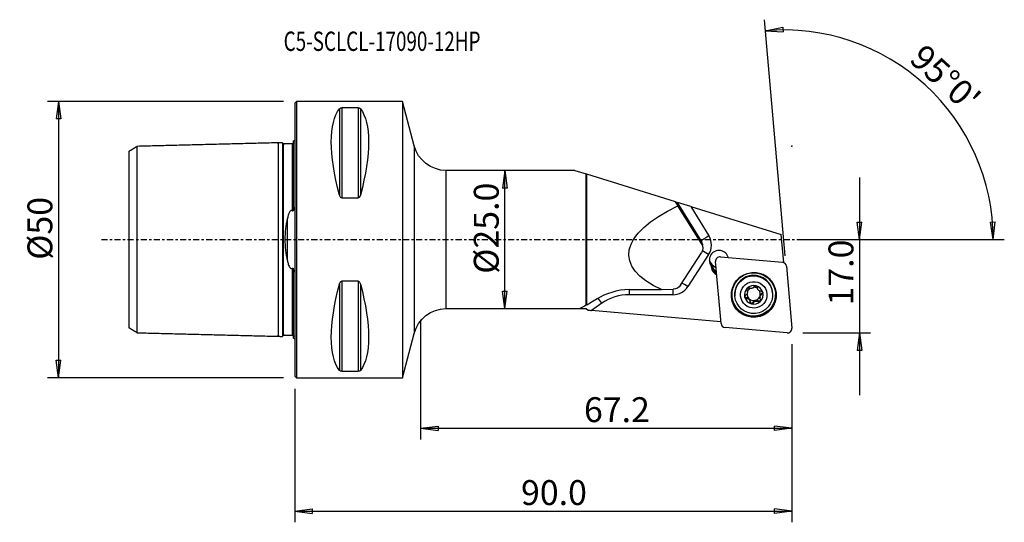
# Model space of a CAD drawing. Units: millimetres. Extents: x -50 to 128, y -51 to 40.
import ezdxf

# ---------------------------------------------------------------- set-up
doc = ezdxf.new("R2010")
doc.units = ezdxf.units.MM
doc.linetypes.add('CENTER', pattern=[47.5, 22, -8.5, 8.5, -8.5])
doc.layers.get('0').update_dxf_attribs({"linetype": 'CONTINUOUS'})
for name, color, linetype in [('1', 4, 'CONTINUOUS'), ('2', 7, 'CONTINUOUS'), ('SK1', 4, 'CONTINUOUS'), ('SK2', 7, 'CONTINUOUS'), ('SK4', 2, 'CENTER'), ('SK6', 5, 'CONTINUOUS')]:
    doc.layers.add(name, color=color, linetype=linetype)
doc.styles.add('DEFAULT', font='simplex.shx')
doc.dimstyles.get("Standard").update_dxf_attribs({"dimtxt": 0.18, "dimasz": 0.18, "dimexe": 0.18, "dimexo": 0.0625, "dimgap": 0.09, "dimtad": 1, "dimzin": 0, "dimdsep": 52, "dimtxsty": 'Standard', "dimcen": 0.09, "dimadec": 0, "dimazin": 0, "dimtfac": 1, "dimtdec": 4, "dimtofl": 0, "dimtmove": 0, "dimatfit": 3, "dimfxl": 1, "dimtolj": 1, "dimtzin": 0, "dimarcsym": 0})

# ---------------------------------------------------------------- blocks, each defined once
blk = doc.blocks.new('DimnDraft3D1')
at = {"layer": 'SK2'}
for p, q in [((-2, 25), (-44.75, 25)), ((-42.75, 25), (-43.167997, 21.824998)), ((-42.75, 25), (-42.75, -25)), ((-42.75, 25), (-42.332003, 21.825002)), ((-42.332003, 21.825002), (-43.167997, 21.824998)), ((-43.167997, -21.825002), (-42.332003, -21.824998)), ((-42.75, -25), (-43.167997, -21.825002)), ((-42.75, -25), (-42.332003, -21.824998)), ((-2, -25), (-44.75, -25))]:
    blk.add_line(p, q, dxfattribs=at)
at = {"layer": 'SK2', "insert": (-43.875, -3.659211), "char_height": 4.5, "attachment_point": 7, "rotation": 90, "line_spacing_factor": 1.084337, "style": 'DEFAULT'}
blk.add_mtext('\\W01.000;\\fsimplex.shx,bigfont.shx;%%c50 ', dxfattribs=at)
blk = doc.blocks.new('_CLOSED')
at = {"lineweight": -2}
for p, q in [((-1, 0.166667), (0, 0)), ((-1, 0.166667), (-1, -0.166667)), ((0, 0), (-1, -0.166667)), ((0, 0), (-1, 0))]:
    blk.add_line(p, q, dxfattribs=at)
blk = doc.blocks.new('DimnDraft3D2')
at = {"layer": '2'}
for p, q in [((38.05, 12.5), (37.632003, 9.324998)), ((38.05, -12.5), (38.05, 12.5)), ((38.05, 12.5), (38.467997, 9.325002)), ((38.467997, 9.325002), (37.632003, 9.324998)), ((37.632003, -9.325002), (38.467997, -9.324998)), ((38.05, -12.5), (37.632003, -9.325002)), ((38.05, -12.5), (38.467997, -9.324998))]:
    blk.add_line(p, q, dxfattribs=at)
at = {"layer": '2', "insert": (36.925, -6.193421), "char_height": 4.5, "attachment_point": 7, "rotation": 90, "line_spacing_factor": 1.084337, "style": 'DEFAULT'}
blk.add_mtext('\\W01.000;\\fsimplex.shx,bigfont.shx;%%c25.0 ', dxfattribs=at)
blk = doc.blocks.new('DimnDraft3D3')
at = {"layer": '2'}
for p, q in [((102.25, 11.25), (102.25, -28.15)), ((101.832003, 3.174998), (102.667997, 3.175002)), ((102.25, 0), (101.832003, 3.174998)), ((102.25, 0), (102.667997, 3.175002)), ((92, 0), (104.25, 0)), ((92, -16.9), (104.25, -16.9)), ((102.25, -16.9), (101.832003, -20.075002)), ((102.25, -16.9), (102.667997, -20.074998)), ((102.667997, -20.074998), (101.832003, -20.075002))]:
    blk.add_line(p, q, dxfattribs=at)
at = {"layer": '2', "insert": (101.125, -11.925658), "char_height": 4.5, "attachment_point": 7, "rotation": 90, "line_spacing_factor": 1.084337, "style": 'DEFAULT'}
blk.add_mtext('\\W01.000;\\fsimplex.shx,bigfont.shx;17.0 ', dxfattribs=at)
blk = doc.blocks.new('DimnDraft3D4')
at = {"layer": '2'}
for p, q in [((88.77982, -2.953274), (85.041626, 39.774475)), ((85.215937, 37.782085), (88.356236, 38.409669)), ((85.215937, 37.782085), (88.411667, 37.575515)), ((88.356236, 38.409669), (88.411667, 37.575515)), ((125.963538, 3.165562), (126.799349, 3.183049)), ((126.447848, 0), (125.963538, 3.165562)), ((126.447848, 0), (126.799349, 3.183049)), ((92, 0), (128.447848, 0))]:
    blk.add_line(p, q, dxfattribs=at)
blk.add_arc((88.521442, 0), 37.926407, 0, 95, dxfattribs=at)
at = {"layer": '2', "insert": (111.036394, 32.335899), "char_height": 4.5, "attachment_point": 7, "rotation": 317.5, "line_spacing_factor": 1.084337, "style": 'DEFAULT'}
blk.add_mtext("\\W01.000;\\fsimplex.shx,bigfont.shx;95%%d0' ", dxfattribs=at)
blk = doc.blocks.new('DimnDraft3D5')
at = {"layer": '2'}
for p, q in [((90, -18.9), (90, -51.15)), ((0, -27), (0, -51.15)), ((0, -49.15), (3.174998, -48.732003)), ((0, -49.15), (90, -49.15)), ((0, -49.15), (3.175002, -49.567997)), ((3.174998, -48.732003), (3.175002, -49.567997)), ((90, -49.15), (86.824998, -48.732003)), ((86.825002, -49.567997), (86.824998, -48.732003)), ((90, -49.15), (86.825002, -49.567997))]:
    blk.add_line(p, q, dxfattribs=at)
at = {"layer": '2', "insert": (40.961842, -48.025), "char_height": 4.5, "attachment_point": 7, "line_spacing_factor": 1.084337, "style": 'DEFAULT'}
blk.add_mtext('\\W01.000;\\fsimplex.shx,bigfont.shx;90.0 ', dxfattribs=at)
blk = doc.blocks.new('DimnDraft3D6')
at = {"layer": '2'}
for p, q in [((22.8, -14.5), (22.8, -36.15)), ((90, -18.9), (90, -36.15)), ((22.8, -34.15), (25.974998, -33.732003)), ((25.974998, -33.732003), (25.975002, -34.567997)), ((90, -34.15), (86.824998, -33.732003)), ((86.825002, -34.567997), (86.824998, -33.732003)), ((22.8, -34.15), (90, -34.15)), ((22.8, -34.15), (25.975002, -34.567997)), ((90, -34.15), (86.825002, -34.567997))]:
    blk.add_line(p, q, dxfattribs=at)
at = {"layer": '2', "insert": (52.361842, -33.025), "char_height": 4.5, "attachment_point": 7, "line_spacing_factor": 1.084337, "style": 'DEFAULT'}
blk.add_mtext('\\W01.000;\\fsimplex.shx,bigfont.shx;67.2 ', dxfattribs=at)

msp = doc.modelspace()

# ---------------------------------------------------------------- linework, layer by layer
at = {"layer": '1'}
for p, q in [((0.3, 25), (0, 24.7)), ((19.5, 25), (0.3, 25)), ((0.3, 25), (0.3, -25)), ((21.62, 16.968), (19.5, 25)), ((19.5, 25), (19.5, -25)), ((0, 24.7), (0, -24.7)), ((8.106, 23.667), (8.106, 8.056)), ((8.539, 23.839), (8.539, 7.53)), ((11.461, 23.839), (8.539, 23.839)), ((11.461, 23.839), (11.461, 7.53)), ((11.894, 23.667), (11.894, 8.056)), ((21.62, 16.968), (21.62, -16.968)), ((50.734, 12.5), (27.422, 12.5)), ((27.422, -12.5), (27.422, 12.5)), ((50.734, 12.5), (52.734, 11.879)), ((52.734, -11.897), (52.734, 11.879)), ((52.867, -11.844), (52.867, 11.838)), ((68.938, 6.847), (52.867, 11.838)), ((8.539, 7.53), (11.461, 7.53)), ((68.938, 6.847), (69.321, 6.728)), ((71.718, 5.983), (69.321, 6.728)), ((73.614, -0.291), (69.321, 6.728)), ((73.652, -0.728), (69.379, 6.089)), ((71.718, 5.983), (88.085, 0.9)), ((71.718, 5.983), (74.969, 0.668)), ((88.528, -4.158), (88.085, 0.9)), ((73.652, -0.728), (73.614, -0.291)), ((73.878, -1.405), (73.841, -0.982)), ((69.857, -8.239), (73.626, -2.409)), ((74.919, -2.73), (71.147, -8.519)), ((77.055, -3.139), (88.295, -4.116)), ((75.416, -4.989), (75.577, -4.849)), ((75.416, -4.989), (75.42, -5.03)), ((75.42, -5.03), (75.58, -4.89)), ((75.557, -4.622), (75.576, -4.838)), ((75.561, -4.674), (75.558, -4.633)), ((75.558, -4.633), (75.577, -4.849)), ((75.561, -4.674), (75.58, -4.89)), ((75.58, -4.89), (75.577, -4.849)), ((77.175, -15.201), (76.195, -3.996)), ((88.528, -4.158), (88.478, -4.154)), ((88.503, -4.162), (88.528, -4.158)), ((89.017, -4.835), (89.997, -16.039)), ((8.106, -8.056), (8.106, -23.667)), ((8.539, -7.53), (8.539, -23.839)), ((11.461, -7.53), (8.539, -7.53)), ((11.461, -7.53), (11.461, -23.839)), ((11.894, -8.056), (11.894, -23.667)), ((83.734, -8.613), (83.743, -8.722)), ((83.738, -8.633), (83.741, -8.661)), ((68.462, -9.972), (60.548, -9.972)), ((66.418, -9.054), (68.517, -8.995)), ((79.671, -10.173), (79.68, -10.269)), ((81.743, -10.483), (81.757, -10.638)), ((81.848, -9.008), (81.862, -9.163)), ((81.949, -9.434), (81.936, -9.288)), ((82.183, -10.771), (82.17, -10.628)), ((84.224, -10.388), (84.237, -10.534)), ((84.565, -9.736), (84.578, -9.892)), ((86.504, -9.672), (86.495, -9.576)), ((55.614, -11.522), (53.741, -12.829)), ((82.288, -10.745), (82.3, -10.888)), ((82.444, -11.26), (82.431, -11.107)), ((82.978, -11.318), (82.992, -11.473)), ((83.914, -11.066), (83.927, -11.222)), ((27.422, -12.5), (52.734, -12.5)), ((52.734, -12.5), (52.734, -12.495)), ((52.734, -12.5), (53.093, -12.771)), ((77.145, -14.863), (53.741, -12.829)), ((89.137, -16.897), (77.897, -15.92)), ((19.5, -25), (21.62, -16.968)), ((0, -24.7), (0.3, -25)), ((8.539, -23.839), (11.461, -23.839)), ((0.3, -25), (19.5, -25))]:
    msp.add_line(p, q, dxfattribs=at)
at = {"layer": '1', "extrusion": (0, 0, -1)}
for centre, start, end in [((-27.422, 18.5), 270, 345.21132), ((-27.422, -18.5), 14.78868, 90)]:
    msp.add_arc(centre, 6, start, end, dxfattribs=at)
for centre, major_axis, ratio, start_param, end_param in [((21.056, 0), (11.709, -24.677), 0.341999, 2.05976, 2.9743796), ((-1.056, 0), (11.709, 24.677), 0.341999, 0.1672131, 1.0818327), ((96.213, 0), (35.716, 3.073), 0.342128, 2.5862427, -2.3908826), ((73.543, 0), (7.67, -12.598), 0.030506, 2.0937382, 2.1638336), ((72.288, -1.587), (1.328, 0.913), 0.968601, 0.0411053, 1.1646969), ((21.056, 0), (11.709, 24.677), 0.341999, -2.9743796, -2.05976), ((-1.056, 0), (11.709, -24.677), 0.341999, -1.0818327, -0.1672131), ((68.52, -7.418), (1.328, 0.913), 0.968601, 1.1646969, 2.1598161), ((69.219, 0), (17.867, 12.48), 0.039944, 2.7726073, 2.9460373), ((69.219, 0), (18.01, 12.579), 0.039944, 2.5319047, 2.73619), ((53.752, -12.957), (2.48, -0.217), 0.050846, -1.8398263, -1.5797564)]:
    msp.add_ellipse(centre, major_axis=major_axis, ratio=ratio, start_param=start_param, end_param=end_param, dxfattribs=at)
at = {"layer": '1'}
for centre, major_axis, ratio, start_param, end_param in [((74.98, 0.54), (-1.365, -0.835), 0.071975, -1.6065898, -0.0357935), ((72.236, -0.993), (-3.188, -0.279), 0.996768, 2.4783675, -2.6812262), ((72.248, -1.121), (1.594, 0.139), 0.996768, -0.0000076, 0.4603665), ((74.931, -2.858), (-1.341, 0.874), 0.063309, -1.5212145, -0.5225317), ((76.801, -3.706), (1.743, 0.153), 0.996768, 0.1552345, -2.5759291), ((76.986, -3.927), (0.791, 0.069), 0.996768, 1.3962634, -3.1415927), ((76.767, -3.314), (-1.743, -0.153), 0.996768, 0.1130233, 1.2029594), ((77.081, -4.836), (1.666, 0.146), 0.996768, 3.0118786, -3.1372293), ((77.085, -4.877), (1.666, 0.146), 0.996768, -3.1372293, -2.076499), ((77.051, -4.496), (-1.494, -0.131), 0.996768, -0.0030715, 0.0043633), ((76.771, -3.366), (1.743, 0.153), 0.996768, -2.4248514, -1.938546), ((77.055, -4.537), (-1.494, -0.131), 0.996768, 0.0043633, 1.0003838), ((77.07, -4.712), (-1.494, -0.131), 0.996768, -0.0030715, 0.0043633), ((77.074, -4.753), (-1.494, -0.131), 0.996768, 0.0043633, 1.0003838), ((88.226, -4.904), (0.791, 0.069), 0.996768, 0, 1.3962634), ((83.089, -9.944), (3.992, 0.349), 0.996768, 2.0912447, 3.0540445), ((83.083, -9.874), (3.412, 0.299), 0.996768, 0, 3.0540446), ((83.089, -9.944), (3.992, 0.349), 0.996768, 0, 1.0502976), ((68.464, -6.782), (-3.188, -0.279), 0.996768, 1.4832483, 2.4783675), ((71.158, -8.647), (-1.341, 0.874), 0.063309, -1.5212145, -0.6066181), ((83.095, -10.002), (1.67, 0.146), 0.996768, 2.268928, -2.9698503), ((83.095, -10.002), (1.67, 0.146), 0.996768, 1.224521, 2.268928), ((83.08, -9.838), (-1.202, -0.105), 0.996768, -1.1034622, -0.4402473), ((83.08, -9.838), (-1.202, -0.105), 0.996768, -2.2800541, -1.6503498), ((83.095, -10.002), (1.67, 0.146), 0.996768, 0.1717424, 1.224521), ((55.625, -11.65), (0.916, -1.312), 0.04015, 1.6404964, 2.4776817), ((60.543, -18.544), (8.567, 0.75), 0.996768, 1.4832483, 2.0941135), ((60.559, -10.1), (0, 1.6), 0.007025, 0.8419134, 1.4906767), ((68.473, -10.1), (0, 1.6), 0.007025, 0.8095645, 1.4906767), ((83.089, -9.944), (3.992, 0.349), 0.996768, 3.0540445, 0), ((83.083, -9.874), (3.412, 0.299), 0.996768, 3.0540445, -3.1415688), ((81.742, -10.192), (-0.291, -0.025), 0.996768, 0.2966089, 1.489393), ((83.095, -10.002), (1.67, 0.146), 0.996768, -2.9698503, -1.9170716), ((81.747, -11.167), (-0.683, -0.06), 0.996768, -2.3218469, -1.6521996), ((81.253, -9.348), (-0.683, -0.06), 0.996768, -3.1415853, -2.7080631), ((83.08, -9.838), (-1.202, -0.105), 0.996768, -0.1313613, 0.6290991), ((83.08, -9.838), (1.202, 0.105), 0.996768, -2.5124936, -2.3744283), ((83.08, -9.838), (1.202, 0.105), 0.996768, -1.3948681, -0.3504611), ((83.093, -9.981), (1.202, 0.105), 0.996768, 0.6290991, 0.7671643), ((83.08, -9.838), (-1.202, -0.105), 0.996768, 2.7911315, -2.7090488), ((84.907, -10.329), (-0.683, -0.06), 0.996768, -0.3504611, 0.0000069), ((84.907, -10.329), (-0.683, -0.06), 0.996768, -1.1344518, -0.3504611), ((83.095, -10.002), (1.67, 0.146), 0.996768, -0.8726646, 0.1717424), ((84.419, -9.484), (-0.291, -0.025), 0.996768, 2.0071409, 2.7141449), ((83.093, -9.981), (1.202, 0.105), 0.996768, -2.5124936, -2.3744283), ((81.747, -11.167), (-0.683, -0.06), 0.996768, -3.1415892, -2.565075), ((83.08, -9.838), (-1.202, -0.105), 0.996768, 0.7671643, 1.7467245), ((82.725, -11.172), (-0.291, -0.025), 0.996768, 0.1706069, 2.5307152), ((83.095, -10.002), (1.67, 0.146), 0.996768, -1.9170716, -0.8726646), ((83.572, -11.66), (-0.683, -0.06), 0.996768, -1.3948681, -0.6108775), ((83.572, -11.66), (-0.683, -0.06), 0.996768, -2.1788588, -1.3948681), ((84.059, -10.814), (-0.291, -0.025), 0.996768, 0.9627339, 2.8686768), ((77.966, -15.131), (0.791, 0.069), 0.996768, 3.1415927, -1.7453293), ((89.206, -16.109), (0.791, 0.069), 0.996768, -1.7453293, 0)]:
    msp.add_ellipse(centre, major_axis=major_axis, ratio=ratio, start_param=start_param, end_param=end_param, dxfattribs=at)
for centre, major_axis in [((83.096, -10.018), (4.056, 0.355)), ((83.088, -9.93), (-3.922, -0.343)), ((83.092, -9.97), (3.412, 0.299)), ((83.095, -10.002), (2.391, 0.209))]:
    msp.add_ellipse(centre, major_axis=major_axis, ratio=0.996768, dxfattribs=at)
for points, knots in [([(8.106, 23.667), (8.111, 23.673), (8.116, 23.679), (8.154, 23.721), (8.198, 23.755), (8.285, 23.794), (8.31, 23.803), (8.366, 23.82), (8.398, 23.827), (8.459, 23.835), (8.486, 23.838), (8.522, 23.839), (8.53, 23.839), (8.539, 23.839)], [0, 0, 0, 0, 0.0809806, 0.0809806, 0.5442273, 0.5442273, 0.6993183, 0.6993183, 0.8563463, 0.8563463, 0.966572, 0.966572, 1, 1, 1, 1]), ([(11.461, 23.839), (11.481, 23.839), (11.5, 23.838), (11.544, 23.835), (11.569, 23.832), (11.629, 23.821), (11.662, 23.812), (11.741, 23.785), (11.78, 23.764), (11.847, 23.719), (11.873, 23.693), (11.894, 23.667)], [0, 0, 0, 0, 0.0773437, 0.0773437, 0.1815883, 0.1815883, 0.353925, 0.353925, 0.6598705, 0.6598705, 1, 1, 1, 1]), ([(8.539, 7.53), (8.519, 7.53), (8.5, 7.532), (8.456, 7.543), (8.431, 7.553), (8.371, 7.586), (8.338, 7.614), (8.259, 7.699), (8.22, 7.763), (8.153, 7.902), (8.127, 7.978), (8.106, 8.056)], [0, 0, 0, 0, 0.0773437, 0.0773437, 0.1815883, 0.1815883, 0.353925, 0.353925, 0.6598705, 0.6598705, 1, 1, 1, 1]), ([(11.894, 8.056), (11.889, 8.037), (11.884, 8.019), (11.846, 7.896), (11.802, 7.792), (11.715, 7.672), (11.69, 7.643), (11.634, 7.591), (11.602, 7.568), (11.541, 7.542), (11.514, 7.534), (11.478, 7.53), (11.47, 7.53), (11.461, 7.53)], [0, 0, 0, 0, 0.0809806, 0.0809806, 0.5442273, 0.5442273, 0.6993183, 0.6993183, 0.8563463, 0.8563463, 0.966572, 0.966572, 1, 1, 1, 1]), ([(8.106, -8.056), (8.111, -8.037), (8.116, -8.019), (8.154, -7.896), (8.198, -7.792), (8.285, -7.672), (8.31, -7.643), (8.366, -7.591), (8.398, -7.568), (8.459, -7.542), (8.486, -7.534), (8.522, -7.53), (8.53, -7.53), (8.539, -7.53)], [0, 0, 0, 0, 0.0809806, 0.0809806, 0.5442273, 0.5442273, 0.6993183, 0.6993183, 0.8563463, 0.8563463, 0.966572, 0.966572, 1, 1, 1, 1]), ([(11.461, -7.53), (11.481, -7.53), (11.5, -7.532), (11.544, -7.543), (11.569, -7.553), (11.629, -7.586), (11.662, -7.614), (11.741, -7.699), (11.78, -7.763), (11.847, -7.902), (11.873, -7.978), (11.894, -8.056)], [0, 0, 0, 0, 0.0773437, 0.0773437, 0.1815883, 0.1815883, 0.353925, 0.353925, 0.6598705, 0.6598705, 1, 1, 1, 1]), ([(81.862, -9.163), (81.847, -9.138), (81.836, -9.11), (81.822, -9.047), (81.822, -9.011), (81.834, -8.943), (81.846, -8.91), (81.876, -8.859), (81.891, -8.839), (81.909, -8.821)], [0, 0, 0, 0, 0.2571903, 0.2571903, 0.5468738, 0.5468738, 0.8087835, 0.8087835, 1, 1, 1, 1]), ([(81.909, -8.821), (81.914, -8.817), (81.918, -8.813), (81.944, -8.789), (81.97, -8.773), (82.024, -8.748), (82.052, -8.74), (82.111, -8.731), (82.141, -8.731), (82.202, -8.741), (82.233, -8.751), (82.26, -8.766)], [0, 0, 0, 0, 0.0438869, 0.0438869, 0.2670497, 0.2670497, 0.4919152, 0.4919152, 0.7303456, 0.7303456, 1, 1, 1, 1]), ([(83.196, -8.514), (83.16, -8.572), (83.114, -8.627), (83.012, -8.713), (82.959, -8.748), (82.842, -8.803), (82.776, -8.823), (82.655, -8.844), (82.597, -8.847), (82.469, -8.839), (82.399, -8.823), (82.31, -8.79), (82.285, -8.778), (82.26, -8.766)], [0, 0, 0, 0, 0.2112162, 0.2112162, 0.3855559, 0.3855559, 0.5615919, 0.5615919, 0.7145905, 0.7145905, 0.9172162, 0.9172162, 1, 1, 1, 1]), ([(83.196, -8.514), (83.208, -8.494), (83.224, -8.475), (83.267, -8.433), (83.298, -8.413), (83.364, -8.386), (83.399, -8.378), (83.464, -8.376), (83.495, -8.379), (83.524, -8.387)], [0, 0, 0, 0, 0.2091338, 0.2091338, 0.5047953, 0.5047953, 0.7718414, 0.7718414, 1, 1, 1, 1]), ([(83.524, -8.387), (83.526, -8.387), (83.527, -8.388), (83.557, -8.396), (83.585, -8.408), (83.634, -8.44), (83.656, -8.459), (83.693, -8.503), (83.709, -8.528), (83.731, -8.582), (83.738, -8.612), (83.741, -8.648), (83.741, -8.654), (83.741, -8.661)], [0, 0, 0, 0, 0.0099184, 0.0099184, 0.2320164, 0.2320164, 0.4538345, 0.4538345, 0.6874963, 0.6874963, 0.9426687, 0.9426687, 1, 1, 1, 1]), ([(83.885, -9.073), (83.853, -9.033), (83.826, -8.99), (83.774, -8.881), (83.755, -8.814), (83.742, -8.719), (83.74, -8.69), (83.741, -8.661)], [0, 0, 0, 0, 0.3208485, 0.3208485, 0.7892528, 0.7892528, 1, 1, 1, 1]), ([(81.474, -10.431), (81.472, -10.424), (81.47, -10.416), (81.464, -10.38), (81.463, -10.349), (81.47, -10.291), (81.478, -10.261), (81.502, -10.206), (81.519, -10.18), (81.559, -10.133), (81.583, -10.112), (81.609, -10.095)], [0, 0, 0, 0, 0.0557021, 0.0557021, 0.278655, 0.278655, 0.5039903, 0.5039903, 0.7434439, 0.7434439, 1, 1, 1, 1]), ([(81.757, -10.638), (81.724, -10.64), (81.689, -10.636), (81.624, -10.614), (81.592, -10.597), (81.539, -10.553), (81.517, -10.526), (81.489, -10.476), (81.48, -10.454), (81.474, -10.431)], [0, 0, 0, 0, 0.2804637, 0.2804637, 0.5654097, 0.5654097, 0.8232049, 0.8232049, 1, 1, 1, 1]), ([(81.862, -9.163), (81.874, -9.183), (81.885, -9.204), (81.922, -9.285), (81.941, -9.352), (81.954, -9.48), (81.952, -9.541), (81.933, -9.66), (81.914, -9.721), (81.865, -9.83), (81.834, -9.879), (81.753, -9.984), (81.696, -10.036), (81.627, -10.084), (81.618, -10.09), (81.609, -10.095)], [0, 0, 0, 0, 0.0720793, 0.0720793, 0.2752196, 0.2752196, 0.4385944, 0.4385944, 0.602902, 0.602902, 0.7551113, 0.7551113, 0.9694231, 0.9694231, 1, 1, 1, 1]), ([(81.757, -10.638), (81.825, -10.635), (81.895, -10.642), (82.022, -10.677), (82.081, -10.703), (82.152, -10.748), (82.167, -10.759), (82.183, -10.771)], [0, 0, 0, 0, 0.4719608, 0.4719608, 0.8810142, 0.8810142, 1, 1, 1, 1]), ([(84.431, -9.349), (84.359, -9.346), (84.285, -9.332), (84.155, -9.286), (84.096, -9.257), (84.029, -9.211), (84.016, -9.201), (84.003, -9.191)], [0, 0, 0, 0, 0.4942558, 0.4942558, 0.8993966, 0.8993966, 1, 1, 1, 1]), ([(84.326, -10.824), (84.291, -10.762), (84.265, -10.693), (84.236, -10.558), (84.231, -10.492), (84.24, -10.361), (84.254, -10.293), (84.298, -10.178), (84.325, -10.128), (84.398, -10.026), (84.449, -9.977), (84.528, -9.921), (84.552, -9.905), (84.578, -9.892)], [0, 0, 0, 0, 0.2053131, 0.2053131, 0.3807122, 0.3807122, 0.557877, 0.557877, 0.7111084, 0.7111084, 0.9127083, 0.9127083, 1, 1, 1, 1]), ([(84.431, -9.349), (84.46, -9.35), (84.491, -9.355), (84.554, -9.377), (84.588, -9.396), (84.643, -9.442), (84.666, -9.469), (84.698, -9.522), (84.708, -9.548), (84.715, -9.574)], [0, 0, 0, 0, 0.2489396, 0.2489396, 0.5378258, 0.5378258, 0.7988927, 0.7988927, 1, 1, 1, 1]), ([(84.715, -9.574), (84.716, -9.578), (84.717, -9.582), (84.725, -9.616), (84.726, -9.646), (84.721, -9.703), (84.714, -9.731), (84.691, -9.784), (84.675, -9.809), (84.635, -9.854), (84.611, -9.873), (84.582, -9.889), (84.58, -9.891), (84.578, -9.892)], [0, 0, 0, 0, 0.0330518, 0.0330518, 0.2565517, 0.2565517, 0.4811249, 0.4811249, 0.718756, 0.718756, 0.9789303, 0.9789303, 1, 1, 1, 1]), ([(51.747, -12.419), (51.751, -12.43), (51.776, -12.441), (51.862, -12.459), (51.928, -12.466), (52.121, -12.48), (52.264, -12.486), (52.516, -12.492), (52.624, -12.493), (52.734, -12.495)], [0, 0, 0, 0, 0.2014598, 0.2014598, 0.4270231, 0.4270231, 0.7675459, 0.7675459, 1, 1, 1, 1]), ([(82.3, -10.888), (82.331, -10.927), (82.357, -10.971), (82.41, -11.082), (82.43, -11.153), (82.445, -11.257), (82.447, -11.292), (82.447, -11.326)], [0, 0, 0, 0, 0.3082161, 0.3082161, 0.7734981, 0.7734981, 1, 1, 1, 1]), ([(82.665, -11.618), (82.657, -11.616), (82.649, -11.613), (82.614, -11.601), (82.587, -11.586), (82.54, -11.55), (82.519, -11.528), (82.485, -11.479), (82.471, -11.451), (82.452, -11.391), (82.447, -11.358), (82.447, -11.326)], [0, 0, 0, 0, 0.0593667, 0.0593667, 0.2801666, 0.2801666, 0.5035657, 0.5035657, 0.7411457, 0.7411457, 1, 1, 1, 1]), ([(82.992, -11.473), (82.975, -11.503), (82.953, -11.531), (82.9, -11.578), (82.868, -11.597), (82.802, -11.621), (82.768, -11.628), (82.71, -11.627), (82.687, -11.624), (82.665, -11.618)], [0, 0, 0, 0, 0.27964, 0.27964, 0.5665062, 0.5665062, 0.8261088, 0.8261088, 1, 1, 1, 1]), ([(82.992, -11.473), (83.026, -11.411), (83.07, -11.353), (83.169, -11.258), (83.222, -11.22), (83.339, -11.16), (83.404, -11.139), (83.526, -11.119), (83.585, -11.117), (83.713, -11.131), (83.783, -11.15), (83.875, -11.192), (83.901, -11.206), (83.927, -11.222)], [0, 0, 0, 0, 0.2053618, 0.2053618, 0.3807522, 0.3807522, 0.5579077, 0.5579077, 0.7111372, 0.7111372, 0.9127454, 0.9127454, 1, 1, 1, 1]), ([(84.28, -11.184), (84.275, -11.188), (84.271, -11.192), (84.244, -11.216), (84.218, -11.232), (84.165, -11.255), (84.136, -11.262), (84.077, -11.267), (84.046, -11.265), (83.986, -11.252), (83.956, -11.239), (83.928, -11.222), (83.928, -11.222), (83.927, -11.222)], [0, 0, 0, 0, 0.0459798, 0.0459798, 0.2691531, 0.2691531, 0.4941493, 0.4941493, 0.7328116, 0.7328116, 0.9944678, 0.9944678, 1, 1, 1, 1]), ([(84.326, -10.824), (84.341, -10.851), (84.352, -10.881), (84.366, -10.949), (84.367, -10.988), (84.355, -11.06), (84.343, -11.094), (84.313, -11.146), (84.297, -11.166), (84.28, -11.184)], [0, 0, 0, 0, 0.2519203, 0.2519203, 0.5493126, 0.5493126, 0.8112075, 0.8112075, 1, 1, 1, 1]), ([(53.104, -12.778), (53.089, -12.767), (53.075, -12.756), (52.945, -12.657), (52.833, -12.572), (52.734, -12.495)], [0, 0, 0, 0, 0.1093395, 0.1093395, 1, 1, 1, 1]), ([(8.539, -23.839), (8.519, -23.839), (8.5, -23.838), (8.456, -23.835), (8.431, -23.832), (8.371, -23.821), (8.338, -23.812), (8.259, -23.785), (8.22, -23.764), (8.153, -23.719), (8.127, -23.693), (8.106, -23.667)], [0, 0, 0, 0, 0.0773437, 0.0773437, 0.1815883, 0.1815883, 0.353925, 0.353925, 0.6598705, 0.6598705, 1, 1, 1, 1]), ([(11.894, -23.667), (11.889, -23.673), (11.884, -23.679), (11.846, -23.721), (11.802, -23.755), (11.715, -23.794), (11.69, -23.803), (11.634, -23.82), (11.602, -23.827), (11.541, -23.835), (11.514, -23.838), (11.478, -23.839), (11.47, -23.839), (11.461, -23.839)], [0, 0, 0, 0, 0.0809806, 0.0809806, 0.5442273, 0.5442273, 0.6993183, 0.6993183, 0.8563463, 0.8563463, 0.966572, 0.966572, 1, 1, 1, 1])]:
    msp.add_open_spline(points, degree=3, knots=knots, dxfattribs=at)
for points in [[(52.734, 11.879), (52.777, 11.866), (52.821, 11.852), (52.867, 11.838)], [(73.815, -0.84), (73.825, -0.881), (73.834, -0.922), (73.839, -0.964)], [(75.411, -4.766), (75.461, -4.795), (75.517, -4.819), (75.576, -4.838)], [(60.607, -9.05), (58.362, -9.049), (56.197, -9.828), (54.742, -10.725)], [(51.789, -12.38), (51.778, -12.385), (51.768, -12.39), (51.761, -12.395)], [(52.867, -11.844), (52.821, -11.863), (52.777, -11.88), (52.734, -11.897)], [(53.104, -12.778), (53.098, -12.774), (53.092, -12.77), (53.087, -12.766)]]:
    msp.add_open_spline(points, degree=3, dxfattribs=at)
msp.add_rational_spline([(60.607, -9.05), (63.513, -9.052), (66.418, -9.054)], [0.498606841836, 0.501393158164, 0.498606841836], degree=2, dxfattribs=at)
msp.add_point((0, 0), dxfattribs=at)
at = {"layer": '2'}
msp.add_point((90, 16.9), dxfattribs=at)
at = {"layer": 'SK1'}
for p, q in [((-0.2, 5.881), (-0.2, 17.833)), ((-1.307, -3.805), (-1.307, 3.805)), ((-0.4, -17.325), (-0.4, -5.169)), ((-0.2, -17.833), (-0.2, -5.881))]:
    msp.add_line(p, q, dxfattribs=at)
at = {"layer": 'SK1', "extrusion": (0, 0, -1)}
for centre, start, end in [((0.6, 18.75), 233.1301, 246.42182), ((0.6, -18.75), 113.57818, 126.8699)]:
    msp.add_arc(centre, 1, start, end, dxfattribs=at)
at = {"layer": 'SK1'}
for points in [[(-28.5, 16.858), (-29.25, 16.399), (-30, 15.941)], [(-3, 17.5), (-15.75, 17.18), (-28.5, 16.859)], [(-2.195, 17.52), (-2.597, 17.51), (-3, 17.5)], [(-0.4, 17.325), (-1.2, 17.325), (-2, 17.325)], [(-30, -15.942), (-29.25, -16.401), (-28.5, -16.86)], [(-28.5, -16.859), (-15.75, -17.18), (-3, -17.5)], [(-3, -17.5), (-2.597, -17.51), (-2.195, -17.52)], [(-2, -17.325), (-1.2, -17.325), (-0.4, -17.325)]]:
    msp.add_open_spline(points, degree=2, dxfattribs=at)
for points, knots in [([(-28.5, -16.857), (-28.5, -16.838), (-28.5, -16.749), (-28.499, -16.273), (-28.499, -15.59), (-28.498, -13.783), (-28.498, -12.606), (-28.498, -9.864), (-28.499, -8.254), (-28.499, -5.501), (-28.499, -4.531), (-28.5, -2.412), (-28.5, -1.297), (-28.5, 1.091), (-28.5, 2.24), (-28.5, 4.371), (-28.499, 5.357), (-28.499, 8.153), (-28.498, 9.746), (-28.498, 12.556), (-28.498, 13.709), (-28.499, 15.566), (-28.499, 16.245), (-28.5, 16.741), (-28.5, 16.834), (-28.5, 16.854)], [0, 0, 0, 0, 0.0455741, 0.0455741, 0.1590497, 0.1590497, 0.2725252, 0.2725252, 0.3860008, 0.3860008, 0.4427386, 0.4427386, 0.4994763, 0.4994763, 0.5562141, 0.5562141, 0.6129519, 0.6129519, 0.7264275, 0.7264275, 0.839903, 0.839903, 0.9533786, 0.9533786, 1, 1, 1, 1]), ([(-3, 17.289), (-3, 17.306), (-3, 17.358), (-3, 17.429), (-3, 17.486), (-3, 17.507), (-3, 17.486), (-3, 17.416), (-3, 17.293), (-3, 17.109), (-3, 16.862), (-3, 16.548), (-3, 16.166), (-3, 15.715), (-3, 15.197), (-3, 14.616), (-3, 13.975), (-3, 13.281), (-3, 12.541), (-3, 11.764), (-3, 10.959), (-3, 10.136), (-3, 9.304), (-3, 8.474), (-3, 7.656), (-3, 6.857), (-3, 6.084), (-3, 5.346), (-3, 4.645), (-3, 3.986), (-3, 3.369), (-3, 2.794), (-3, 2.259), (-3, 1.76), (-3, 1.291), (-3, 0.847), (-3, 0.419), (-3, 0), (-3, -0.419), (-3, -0.847), (-3, -1.291), (-3, -1.76), (-3, -2.259), (-3, -2.794), (-3, -3.369), (-3, -3.986), (-3, -4.645), (-3, -5.346), (-3, -6.084), (-3, -6.857), (-3, -7.656), (-3, -8.474), (-3, -9.304), (-3, -10.136), (-3, -10.959), (-3, -11.764), (-3, -12.541), (-3, -13.281), (-3, -13.975), (-3, -14.616), (-3, -15.197), (-3, -15.715), (-3, -16.166), (-3, -16.548), (-3, -16.862), (-3, -17.109), (-3, -17.293), (-3, -17.416), (-3, -17.486), (-3, -17.507), (-3, -17.486), (-3, -17.429), (-3, -17.358), (-3, -17.306), (-3, -17.289)], [0, 0, 0, 0, 0.0067087, 0.0208028, 0.0348968, 0.0489909, 0.0630849, 0.0771789, 0.091273, 0.105367, 0.119461, 0.1335551, 0.1476491, 0.1617431, 0.1758372, 0.1899312, 0.2040253, 0.2181193, 0.2322133, 0.2463074, 0.2604014, 0.2744954, 0.2885895, 0.3026835, 0.3167775, 0.3308716, 0.3449656, 0.3590596, 0.3731537, 0.3872477, 0.4013418, 0.4154358, 0.4295298, 0.4436239, 0.4577179, 0.4718119, 0.485906, 0.5, 0.514094, 0.5281881, 0.5422821, 0.5563761, 0.5704702, 0.5845642, 0.5986583, 0.6127523, 0.6268463, 0.6409404, 0.6550344, 0.6691284, 0.6832225, 0.6973165, 0.7114105, 0.7255046, 0.7395986, 0.7536926, 0.7677867, 0.7818807, 0.7959748, 0.8100688, 0.8241628, 0.8382569, 0.8523509, 0.8664449, 0.880539, 0.894633, 0.908727, 0.9228211, 0.9369151, 0.9510092, 0.9651032, 0.9791972, 0.9932913, 1, 1, 1, 1]), ([(-2.2, 17.52), (-2.2, 17.52), (-2.2, 17.509), (-2.2, 17.455), (-2.2, 17.404), (-2.2, 17.265), (-2.2, 17.176), (-2.2, 16.967), (-2.2, 16.845), (-2.2, 16.57), (-2.2, 16.417), (-2.2, 16.081), (-2.2, 15.898), (-2.2, 15.492), (-2.2, 15.266), (-2.2, 15.025)], [0, 0, 0, 0, 0.1077099, 0.1077099, 0.2548059, 0.2548059, 0.4018727, 0.4018727, 0.5489203, 0.5489203, 0.6959551, 0.6959551, 0.8429815, 0.8429815, 1, 1, 1, 1]), ([(-2, -17.112), (-2, -17.131), (-2, -17.183), (-2, -17.255), (-2, -17.311), (-2, -17.332), (-2, -17.311), (-2, -17.242), (-2, -17.119), (-2, -16.937), (-2, -16.692), (-2, -16.38), (-2, -16), (-2, -15.552), (-2, -15.037), (-2, -14.458), (-2, -13.82), (-2, -13.13), (-2, -12.394), (-2, -11.621), (-2, -10.821), (-2, -10.002), (-2, -9.176), (-2, -8.352), (-2, -7.54), (-2, -6.747), (-2, -5.982), (-2, -5.251), (-2, -4.559), (-2, -3.908), (-2, -3.299), (-2, -2.734), (-2, -2.208), (-2, -1.719), (-2, -1.26), (-2, -0.826), (-2, -0.409), (-2, 0), (-2, 0.409), (-2, 0.826), (-2, 1.26), (-2, 1.719), (-2, 2.208), (-2, 2.734), (-2, 3.299), (-2, 3.908), (-2, 4.559), (-2, 5.251), (-2, 5.982), (-2, 6.747), (-2, 7.54), (-2, 8.352), (-2, 9.176), (-2, 10.002), (-2, 10.821), (-2, 11.621), (-2, 12.394), (-2, 13.13), (-2, 13.82), (-2, 14.458), (-2, 15.037), (-2, 15.552), (-2, 16), (-2, 16.38), (-2, 16.692), (-2, 16.937), (-2, 17.119), (-2, 17.242), (-2, 17.311), (-2, 17.332), (-2, 17.311), (-2, 17.255), (-2, 17.183), (-2, 17.131), (-2, 17.112)], [0, 0, 0, 0, 0.0074031, 0.0214773, 0.0355515, 0.0496257, 0.0636999, 0.0777741, 0.0918483, 0.1059225, 0.1199967, 0.1340709, 0.1481451, 0.1622193, 0.1762935, 0.1903677, 0.2044419, 0.2185161, 0.2325903, 0.2466645, 0.2607387, 0.2748129, 0.2888871, 0.3029613, 0.3170355, 0.3311096, 0.3451838, 0.359258, 0.3733322, 0.3874064, 0.4014806, 0.4155548, 0.429629, 0.4437032, 0.4577774, 0.4718516, 0.4859258, 0.5, 0.5140742, 0.5281484, 0.5422226, 0.5562968, 0.570371, 0.5844452, 0.5985194, 0.6125936, 0.6266678, 0.640742, 0.6548162, 0.6688904, 0.6829646, 0.6970388, 0.711113, 0.7251872, 0.7392614, 0.7533356, 0.7674098, 0.781484, 0.7955582, 0.8096324, 0.8237066, 0.8377808, 0.851855, 0.8659292, 0.8800034, 0.8940776, 0.9081518, 0.922226, 0.9363002, 0.9503744, 0.9644486, 0.9785228, 0.992597, 1, 1, 1, 1]), ([(-0.2, 17.519), (-0.2, 17.494), (-0.209, 17.446), (-0.254, 17.377), (-0.324, 17.333), (-0.374, 17.324), (-0.4, 17.324)], [0, 0, 0, 0, 0.2457575, 0.5017953, 0.756953, 1, 1, 1, 1]), ([(-0.4, 5.169), (-0.4, 5.198), (-0.4, 5.464), (-0.4, 5.982), (-0.4, 6.747), (-0.4, 7.54), (-0.4, 8.352), (-0.4, 9.176), (-0.4, 10.002), (-0.4, 10.821), (-0.4, 11.621), (-0.4, 12.394), (-0.4, 13.13), (-0.4, 13.82), (-0.4, 14.458), (-0.4, 15.037), (-0.4, 15.552), (-0.4, 16), (-0.4, 16.38), (-0.4, 16.692), (-0.4, 16.937), (-0.4, 17.119), (-0.4, 17.242), (-0.4, 17.311), (-0.4, 17.325), (-0.4, 17.325)], [0, 0, 0, 0, 0.0056618, 0.0508668, 0.0960717, 0.1412766, 0.1864815, 0.2316865, 0.2768914, 0.3220963, 0.3673012, 0.4125062, 0.4577111, 0.502916, 0.5481209, 0.5933259, 0.6385308, 0.6837357, 0.7289406, 0.7741456, 0.8193505, 0.8645554, 0.9097603, 0.9549653, 1, 1, 1, 1]), ([(-30, 15.94), (-30, 15.931), (-30, 15.841), (-30, 15.355), (-30, 14.704), (-30, 12.914), (-30, 11.801), (-30, 9.097), (-30, 7.565), (-30, 4.911), (-30, 3.981), (-30, 2.004), (-30, 0.966), (-30, -1.149), (-30, -2.162), (-30, -4.131), (-30, -5.048), (-30, -7.661), (-30, -9.211), (-30, -11.849), (-30, -12.985), (-30, -14.726), (-30, -15.382), (-30, -15.856), (-30, -15.943), (-30, -15.943)], [0, 0, 0, 0, 0.0497716, 0.0497716, 0.1621651, 0.1621651, 0.2745585, 0.2745585, 0.3869519, 0.3869519, 0.4431486, 0.4431486, 0.4993453, 0.4993453, 0.555542, 0.555542, 0.6117388, 0.6117388, 0.7241322, 0.7241322, 0.8365256, 0.8365256, 0.948919, 0.948919, 1, 1, 1, 1]), ([(-2.2, 15.025), (-2.2, 14.896), (-2.2, 14.565), (-2.2, 13.992), (-2.2, 13.296), (-2.2, 12.555), (-2.2, 11.776), (-2.2, 11.001), (-2.2, 10.485), (-2.2, 10.242)], [0, 0, 0, 0, 0.1030847, 0.2556134, 0.4081421, 0.5606708, 0.7131995, 0.8657282, 1, 1, 1, 1]), ([(-2.2, 10.242), (-2.2, 9.616), (-2.2, 8.439), (-2.2, 6.587), (-2.2, 4.898), (-2.2, 3.408), (-2.2, 2.128), (-2.2, 1.016), (-2.2, -1.619), (-2.2, -4.905), (-2.2, -8.142), (-2.2, -9.572), (-2.2, -10.242)], [0, 0, 0, 0, 0.1101942, 0.2071594, 0.2895214, 0.3575666, 0.4131952, 0.4596923, 0.5013418, 0.7494206, 0.8825058, 1, 1, 1, 1]), ([(-0.2, 5.881), (-0.2, 5.755), (-0.204, 5.628), (-0.224, 5.444), (-0.232, 5.387), (-0.251, 5.303), (-0.259, 5.274), (-0.277, 5.225), (-0.287, 5.203), (-0.307, 5.174), (-0.314, 5.164), (-0.328, 5.154), (-0.333, 5.151), (-0.344, 5.147), (-0.35, 5.146), (-0.36, 5.147), (-0.365, 5.147), (-0.377, 5.151), (-0.384, 5.156), (-0.394, 5.163), (-0.397, 5.166), (-0.4, 5.169)], [0, 0, 0, 0, 0.4660116, 0.4660116, 0.6702405, 0.6702405, 0.7745673, 0.7745673, 0.8570707, 0.8570707, 0.8985384, 0.8985384, 0.9180453, 0.9180453, 0.9377729, 0.9377729, 0.9555533, 0.9555533, 0.9842307, 0.9842307, 1, 1, 1, 1]), ([(-1.307, -3.805), (-1.529, -2.599), (-1.709, -1.313), (-1.71, 1.306), (-1.53, 2.597), (-1.307, 3.805)], [0, 0, 0, 0, 0.5, 0.5, 1, 1, 1, 1]), ([(-0.4, 5.169), (-0.421, 5.188), (-0.443, 5.207), (-0.493, 5.238), (-0.521, 5.251), (-0.571, 5.262), (-0.594, 5.264), (-0.637, 5.261), (-0.658, 5.256), (-0.708, 5.238), (-0.735, 5.222), (-0.805, 5.169), (-0.843, 5.126), (-0.987, 4.93), (-1.056, 4.755), (-1.199, 4.33), (-1.258, 4.069), (-1.307, 3.805)], [0, 0, 0, 0, 0.0434922, 0.0434922, 0.087686, 0.087686, 0.1189521, 0.1189521, 0.1501558, 0.1501558, 0.1963078, 0.1963078, 0.2834357, 0.2834357, 0.5790412, 0.5790412, 1, 1, 1, 1]), ([(-1.307, -3.805), (-1.266, -4.026), (-1.218, -4.244), (-1.083, -4.693), (-1.004, -4.936), (-0.803, -5.169), (-0.761, -5.209), (-0.689, -5.246), (-0.667, -5.254), (-0.62, -5.264), (-0.595, -5.264), (-0.55, -5.258), (-0.529, -5.252), (-0.478, -5.231), (-0.45, -5.212), (-0.416, -5.184), (-0.408, -5.176), (-0.4, -5.169)], [0, 0, 0, 0, 0.3526843, 0.3526843, 0.7500463, 0.7500463, 0.8354793, 0.8354793, 0.8693528, 0.8693528, 0.9036374, 0.9036374, 0.9341129, 0.9341129, 0.9836112, 0.9836112, 1, 1, 1, 1]), ([(-0.4, -5.169), (-0.394, -5.163), (-0.388, -5.158), (-0.375, -5.151), (-0.369, -5.148), (-0.358, -5.146), (-0.352, -5.146), (-0.342, -5.148), (-0.337, -5.15), (-0.326, -5.155), (-0.321, -5.16), (-0.306, -5.173), (-0.299, -5.184), (-0.273, -5.229), (-0.261, -5.268), (-0.211, -5.463), (-0.204, -5.625), (-0.2, -5.815), (-0.2, -5.848), (-0.2, -5.881)], [0, 0, 0, 0, 0.0299003, 0.0299003, 0.0528623, 0.0528623, 0.0709275, 0.0709275, 0.0890039, 0.0890039, 0.1136225, 0.1136225, 0.1575773, 0.1575773, 0.2960251, 0.2960251, 0.8781508, 0.8781508, 1, 1, 1, 1]), ([(-2.2, -10.242), (-2.2, -10.485), (-2.2, -11.001), (-2.2, -11.776), (-2.2, -12.555), (-2.2, -13.296), (-2.2, -13.992), (-2.2, -14.565), (-2.2, -14.896), (-2.2, -15.025)], [0, 0, 0, 0, 0.1342717, 0.2868004, 0.4393291, 0.5918579, 0.7443866, 0.8969153, 1, 1, 1, 1]), ([(-2.2, -15.025), (-2.2, -15.099), (-2.2, -15.171), (-2.2, -15.65), (-2.2, -16.01), (-2.2, -16.471), (-2.2, -16.612), (-2.2, -16.865), (-2.2, -16.978), (-2.2, -17.174), (-2.2, -17.257), (-2.2, -17.391), (-2.2, -17.442), (-2.2, -17.504), (-2.2, -17.52), (-2.2, -17.52)], [0, 0, 0, 0, 0.0482626, 0.0482626, 0.3252209, 0.3252209, 0.4633815, 0.4633815, 0.6015515, 0.6015515, 0.7397354, 0.7397354, 0.8779396, 0.8779396, 1, 1, 1, 1]), ([(-0.4, -17.324), (-0.374, -17.324), (-0.324, -17.333), (-0.254, -17.377), (-0.209, -17.446), (-0.2, -17.494), (-0.2, -17.519)], [0, 0, 0, 0, 0.2430461, 0.4982058, 0.754245, 1, 1, 1, 1])]:
    msp.add_open_spline(points, degree=3, knots=knots, dxfattribs=at)
at = {"layer": 'SK4', "ltscale": 0.05}
msp.add_line((-35, 0), (95.251, 0), dxfattribs=at)

# ---------------------------------------------------------------- texts
at = {"layer": 'SK6', "insert": (-1.999, 34.125), "char_height": 3.5, "attachment_point": 7, "line_spacing_factor": 1.084337, "style": 'DEFAULT'}
msp.add_mtext('\\W00.715;\\fsimplex.shx,bigfont.shx;C5-SCLCL-17090-12HP ', dxfattribs=at)

# ---------------------------------------------------------------- dimensions: what is measured, and where the dimension line sits
at = {"layer": '2', "lineweight": -3}
dim = msp.add_angular_dim_2l(base=(117.184, 31.28), line1=((88.78, -2.953), (85.042, 39.774)), line2=((92, 0), (128.448, 0)), dimstyle='Standard', override={"dimpost": '<>'}, dxfattribs=at)
dim.commit()
dim.dimension.update_dxf_attribs({"geometry": 'DimnDraft3D4', "text_midpoint": (110.967, 33.925)})
for base, p1, p2, override, picture, middle in [((38.05, 12.5), (22.8, 12.5), (0, 0), {"dimtxt": 4.5, "dimasz": 3.175, "dimexe": 2, "dimexo": 2, "dimgap": 2.25, "dimtad": 1, "dimtih": 0, "dimtoh": 0, "dimzin": 8, "dimpost": '<>', "dimtxsty": 'DEFAULT', "dimblk1": 'CLOSED', "dimblk2": 'CLOSED', "dimsah": 1, "dimse1": 1, "dimse2": 1, "dimclrd": 2, "dimclre": 2, "dimclrt": 7, "dimtofl": 1, "dimtmove": 0}, 'DimnDraft3D2', (38.05, -7.318)), ((102.25, -16.9), (92, 0), (92, -16.9), {"dimtxt": 4.5, "dimasz": 3.175, "dimexe": 2, "dimexo": 2, "dimgap": 2.25, "dimtad": 1, "dimtih": 0, "dimtoh": 0, "dimzin": 8, "dimpost": '<>', "dimtxsty": 'DEFAULT', "dimblk1": 'CLOSED', "dimblk2": 'CLOSED', "dimsah": 1, "dimclrd": 2, "dimclre": 2, "dimclrt": 7, "dimtofl": 1, "dimtmove": 0}, 'DimnDraft3D3', (102.25, -13.051))]:
    dim = msp.add_linear_dim(base=base, p1=p1, p2=p2, angle=90, dimstyle='Standard', override=override, dxfattribs=at)
    dim.commit()
    dim.dimension.update_dxf_attribs({"geometry": picture, "text_midpoint": middle})
for base, p1, picture, middle in [((90, -34.15), (22.8, -14.5), 'DimnDraft3D6', (51.237, -34.15)), ((90, -49.15), (0, -27), 'DimnDraft3D5', (39.837, -49.15))]:
    dim = msp.add_linear_dim(base=base, p1=p1, p2=(90, -18.9), dimstyle='Standard', override={"dimtxt": 4.5, "dimasz": 3.175, "dimexe": 2, "dimexo": 2, "dimgap": 2.25, "dimtad": 1, "dimtih": 0, "dimzin": 8, "dimpost": '<>', "dimtxsty": 'DEFAULT', "dimblk1": 'CLOSED', "dimblk2": 'CLOSED', "dimsah": 1, "dimclrd": 2, "dimclre": 2, "dimclrt": 7, "dimtofl": 1, "dimtmove": 0}, dxfattribs=at)
    dim.commit()
    dim.dimension.update_dxf_attribs({"geometry": picture, "text_midpoint": middle})
at = {"layer": 'SK2', "lineweight": -3}
dim = msp.add_linear_dim(base=(-42.75, -25), p1=(-2, 25), p2=(-2, -25), angle=90, dimstyle='Standard', override={"dimtxt": 4.5, "dimasz": 3.175, "dimexe": 2, "dimexo": 2, "dimgap": 2.25, "dimtad": 1, "dimtih": 0, "dimtoh": 0, "dimzin": 8, "dimpost": '<>', "dimtxsty": 'DEFAULT', "dimblk1": 'CLOSED', "dimblk2": 'CLOSED', "dimsah": 1, "dimclrd": 2, "dimclre": 2, "dimclrt": 7, "dimtofl": 1, "dimtmove": 0}, dxfattribs=at)
dim.commit()
dim.dimension.update_dxf_attribs({"geometry": 'DimnDraft3D1', "text_midpoint": (-42.75, -4.784)})

doc.saveas('drawing.dxf')
